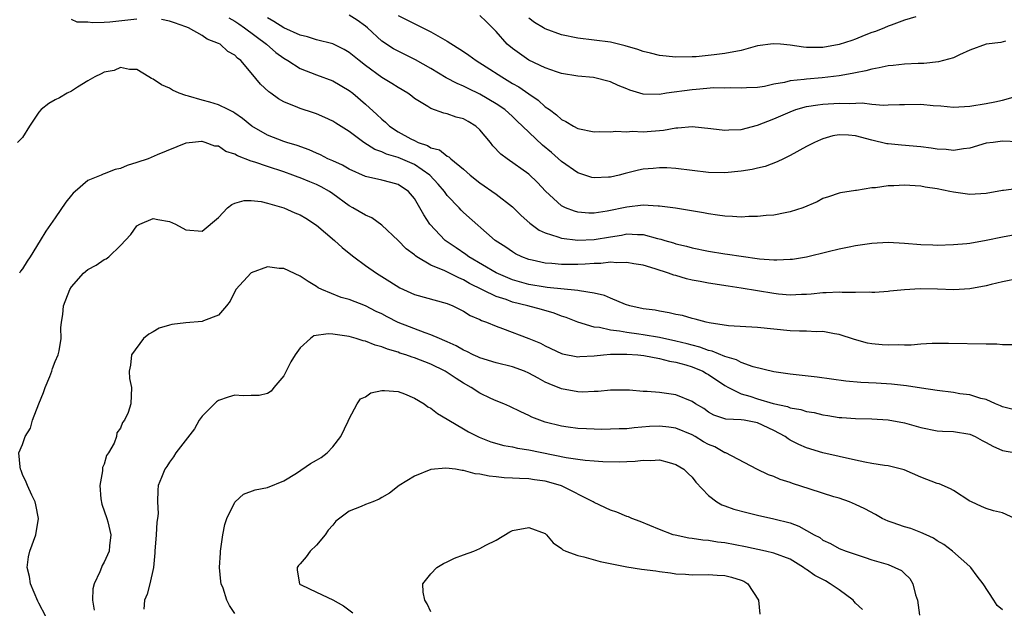
# Model space of a CAD drawing. Units: inches. Extents: x 2577000 to 2580000, y 1533000 to 1536000.
# Drawn here: x 2578701 to 2578821, y 1534286 to 1534358 of the extents above; entities that cross this region are included whole.
import ezdxf

# ---------------------------------------------------------------- set-up
doc = ezdxf.new("R2010")
doc.units = ezdxf.units.IN
doc.header["$MEASUREMENT"] = 0
doc.layers.add('LD25771533_2ft', color=9, linetype='Continuous')

msp = doc.modelspace()

# ---------------------------------------------------------------- linework, layer by layer
at = {"layer": 'LD25771533_2ft'}
for points, elevation in [([(2578715, 1534358.08), (2578711.69, 1534357.69), (2578711, 1534357.68), (2578709.61, 1534357.61), (2578709, 1534357.71), (2578707.69, 1534357.69), (2578707, 1534358.03)], 7366), ([(2578823, 1534326.36), (2578821, 1534325.94), (2578819.59, 1534325.59), (2578819, 1534325.43), (2578817, 1534325.07), (2578815.03, 1534324.97), (2578813.04, 1534325.04), (2578810.93, 1534325.07), (2578809, 1534324.95), (2578807.21, 1534324.79), (2578807, 1534324.76), (2578805.37, 1534324.63), (2578805, 1534324.63), (2578804.68, 1534324.68), (2578803, 1534324.63), (2578801.38, 1534324.62), (2578801, 1534324.68), (2578799.42, 1534324.58), (2578799, 1534324.59), (2578797.57, 1534324.43), (2578797, 1534324.39), (2578796.38, 1534324.38), (2578795, 1534324.31), (2578793.56, 1534324.44), (2578793, 1534324.49), (2578789, 1534325.18), (2578787.4, 1534325.4), (2578785, 1534325.76), (2578783.96, 1534325.96), (2578783, 1534326.15), (2578782.3, 1534326.3), (2578781, 1534326.69), (2578780.75, 1534326.75), (2578780.11, 1534327), (2578778.46, 1534327.54), (2578777, 1534327.97), (2578775.85, 1534328.15), (2578775, 1534328.31), (2578773.75, 1534328.25), (2578773, 1534328.33), (2578771.82, 1534328.18), (2578771, 1534328.19), (2578769.9, 1534328.1), (2578769, 1534328.07), (2578767.93, 1534328.07), (2578767, 1534328.05), (2578765.81, 1534328.19), (2578765, 1534328.23), (2578763.4, 1534328.6), (2578763, 1534328.68), (2578762.14, 1534329), (2578761.36, 1534329.36), (2578761, 1534329.59), (2578760.16, 1534330.16), (2578758.88, 1534331), (2578755, 1534334.41), (2578754.7, 1534334.7), (2578754.45, 1534335), (2578753, 1534336.51), (2578752.65, 1534337), (2578751.9, 1534337.9), (2578750.88, 1534339), (2578749, 1534340.28), (2578747, 1534341.15), (2578745.55, 1534341.55), (2578745, 1534341.83), (2578744.12, 1534342.13), (2578742.81, 1534343), (2578741, 1534344.34), (2578739.35, 1534345.35), (2578739, 1534345.58), (2578738.02, 1534346.02), (2578737, 1534346.47), (2578736.61, 1534346.61), (2578735, 1534347.15), (2578734.72, 1534347.28), (2578733, 1534347.97), (2578732.34, 1534348.34), (2578731.41, 1534349), (2578731.16, 1534349.16), (2578730.13, 1534350.13), (2578729, 1534351.5), (2578727.73, 1534353), (2578727.31, 1534353.31), (2578727, 1534353.66), (2578726.13, 1534354.13), (2578725.19, 1534355), (2578725, 1534355.1), (2578723.63, 1534355.63), (2578723, 1534356.06), (2578721.33, 1534357), (2578721, 1534357.15), (2578719.61, 1534357.61), (2578719, 1534357.84), (2578718.01, 1534358.01)], 7366), ([(2578726.25, 1534358.25), (2578727, 1534357.84), (2578727.48, 1534357.48), (2578728.2, 1534357), (2578730.87, 1534355), (2578732.01, 1534354.01), (2578733, 1534353.28), (2578733.49, 1534353), (2578735, 1534352.05), (2578737, 1534351.26), (2578739, 1534350.52), (2578741, 1534349.36), (2578741.46, 1534349), (2578743, 1534347.67), (2578744.4, 1534346.4), (2578745, 1534345.82), (2578745.45, 1534345.45), (2578745.92, 1534345), (2578747, 1534344.29), (2578748.55, 1534343.45), (2578749, 1534343.21), (2578749.44, 1534343), (2578750.6, 1534342.6), (2578751, 1534342.34), (2578752.07, 1534342.07), (2578753, 1534341.3), (2578753.22, 1534341.22), (2578753.43, 1534341), (2578755, 1534339.73), (2578755.8, 1534339), (2578757, 1534338.06), (2578759, 1534336.68), (2578761, 1534335.13), (2578762.07, 1534334.07), (2578763.13, 1534333.13), (2578764.26, 1534332.26), (2578765, 1534331.93), (2578766.55, 1534331.45), (2578767, 1534331.27), (2578769, 1534331.02), (2578771, 1534331.12), (2578773, 1534331.46), (2578774.34, 1534331.66), (2578775, 1534331.79), (2578776.29, 1534331.71), (2578777, 1534331.73), (2578778.75, 1534331.25), (2578779.17, 1534331.17), (2578779.66, 1534331), (2578780.69, 1534330.69), (2578781, 1534330.58), (2578782.29, 1534330.29), (2578783, 1534330.09), (2578785, 1534329.7), (2578787, 1534329.36), (2578787.33, 1534329.33), (2578789, 1534329.06), (2578791.24, 1534328.76), (2578793, 1534328.64), (2578793.37, 1534328.63), (2578795, 1534328.69), (2578795.28, 1534328.72), (2578797.01, 1534328.99), (2578799.66, 1534329.66), (2578801, 1534329.98), (2578802.22, 1534330.22), (2578803, 1534330.36), (2578805, 1534330.67), (2578807, 1534330.79), (2578809, 1534330.66), (2578811, 1534330.51), (2578812.47, 1534330.47), (2578813, 1534330.44), (2578815, 1534330.49), (2578816.62, 1534330.62), (2578817, 1534330.68), (2578819, 1534331.02), (2578821, 1534331.45), (2578823, 1534331.8)], 7364), ([(2578823, 1534337.37), (2578821.11, 1534337.11), (2578821, 1534337.1), (2578819, 1534336.74), (2578817, 1534336.62), (2578815, 1534336.89), (2578814.55, 1534337), (2578813, 1534337.32), (2578811.53, 1534337.53), (2578811, 1534337.65), (2578810.3, 1534337.7), (2578809, 1534337.77), (2578807.69, 1534337.69), (2578807, 1534337.7), (2578805.45, 1534337.45), (2578805, 1534337.45), (2578803.12, 1534337.12), (2578803, 1534337.12), (2578801.17, 1534336.83), (2578801, 1534336.79), (2578799.67, 1534336.33), (2578799, 1534336.15), (2578798.29, 1534335.71), (2578796.53, 1534335), (2578795, 1534334.48), (2578794.39, 1534334.39), (2578793, 1534334.1), (2578792.04, 1534334.04), (2578791, 1534333.94), (2578789.92, 1534333.92), (2578789, 1534333.86), (2578787.94, 1534333.94), (2578787, 1534333.95), (2578786.11, 1534334.11), (2578785, 1534334.24), (2578784.37, 1534334.37), (2578782.68, 1534334.68), (2578780.94, 1534334.94), (2578779, 1534335.19), (2578778.82, 1534335.18), (2578777, 1534335.31), (2578775, 1534335.09), (2578772.57, 1534334.57), (2578771, 1534334.34), (2578770.34, 1534334.34), (2578769, 1534334.46), (2578768.57, 1534334.57), (2578767.47, 1534335), (2578767, 1534335.24), (2578765.04, 1534337.04), (2578764.07, 1534338.07), (2578763, 1534339.12), (2578760.34, 1534341), (2578759.57, 1534341.57), (2578758.59, 1534342.59), (2578758.29, 1534343), (2578757, 1534344.55), (2578756.5, 1534345), (2578755.57, 1534345.57), (2578755, 1534345.89), (2578754.1, 1534346.1), (2578753, 1534346.49), (2578752.57, 1534346.57), (2578751, 1534347.13), (2578750.62, 1534347.38), (2578749, 1534348.37), (2578748.65, 1534348.65), (2578748.18, 1534349), (2578747, 1534349.7), (2578746.21, 1534350.21), (2578745, 1534350.92), (2578743, 1534352.39), (2578742.21, 1534353), (2578741, 1534354), (2578740.37, 1534354.37), (2578739, 1534355.04), (2578737, 1534355.55), (2578735.91, 1534355.91), (2578735, 1534356.1), (2578733, 1534357.01), (2578731.78, 1534357.78), (2578731, 1534358.24)], 7362), ([(2578822.93, 1534343.07), (2578821, 1534343.14), (2578819.83, 1534343), (2578819, 1534342.89), (2578817, 1534342.3), (2578816.22, 1534342.22), (2578815, 1534341.99), (2578814.11, 1534342.11), (2578813, 1534342.15), (2578812.27, 1534342.27), (2578811, 1534342.44), (2578808.64, 1534342.64), (2578807, 1534342.81), (2578806.83, 1534342.83), (2578805, 1534343.28), (2578803, 1534343.81), (2578802.12, 1534343.88), (2578801, 1534343.91), (2578800.22, 1534343.78), (2578799, 1534343.42), (2578798.69, 1534343.31), (2578797.99, 1534343), (2578797, 1534342.48), (2578795, 1534341.39), (2578794.16, 1534341), (2578793.39, 1534340.61), (2578791.95, 1534340.05), (2578791, 1534339.84), (2578790.33, 1534339.67), (2578789, 1534339.48), (2578787, 1534339.27), (2578785, 1534339.32), (2578781, 1534339.82), (2578779.88, 1534339.88), (2578779, 1534339.88), (2578778.2, 1534339.8), (2578777, 1534339.7), (2578776.42, 1534339.58), (2578774.8, 1534339.2), (2578774.04, 1534339), (2578773, 1534338.76), (2578772.73, 1534338.73), (2578771, 1534338.64), (2578770.71, 1534338.71), (2578769, 1534339.26), (2578767, 1534340.67), (2578765.77, 1534341.77), (2578764.66, 1534342.66), (2578762.21, 1534345), (2578761.58, 1534345.58), (2578761, 1534346.16), (2578760.07, 1534347), (2578759, 1534347.73), (2578757, 1534348.91), (2578755.57, 1534349.57), (2578755, 1534349.87), (2578754.2, 1534350.2), (2578752.89, 1534350.89), (2578751, 1534352.02), (2578749.11, 1534353.11), (2578747, 1534354.14), (2578746.44, 1534354.44), (2578745, 1534355.38), (2578743.24, 1534357), (2578743, 1534357.2), (2578741.96, 1534357.96), (2578741, 1534358.55)], 7360), ([(2578747, 1534358.52), (2578751, 1534356.53), (2578753, 1534355.38), (2578755, 1534354.1), (2578755.65, 1534353.65), (2578756.53, 1534353), (2578757.77, 1534352.23), (2578759.68, 1534351), (2578761, 1534350.21), (2578761.78, 1534349.79), (2578763, 1534348.92), (2578764.15, 1534348.15), (2578765, 1534347.36), (2578765.51, 1534347), (2578766.37, 1534346.37), (2578767, 1534345.79), (2578767.54, 1534345.54), (2578768.45, 1534345), (2578769, 1534344.7), (2578771, 1534344.29), (2578771.68, 1534344.32), (2578773, 1534344.29), (2578773.65, 1534344.35), (2578775, 1534344.29), (2578775.65, 1534344.35), (2578777, 1534344.3), (2578779.49, 1534344.51), (2578781, 1534344.78), (2578781.23, 1534344.77), (2578783, 1534344.93), (2578785.29, 1534344.71), (2578787, 1534344.49), (2578787.47, 1534344.53), (2578789, 1534344.59), (2578791, 1534345.09), (2578793, 1534345.86), (2578795, 1534346.75), (2578795.69, 1534347), (2578797, 1534347.37), (2578798.4, 1534347.6), (2578799, 1534347.67), (2578801, 1534347.8), (2578802.25, 1534347.75), (2578803.82, 1534347.82), (2578805, 1534347.67), (2578806.44, 1534347.56), (2578807, 1534347.58), (2578808.38, 1534347.62), (2578809, 1534347.65), (2578811, 1534347.66), (2578812.51, 1534347.49), (2578813.45, 1534347.45), (2578815, 1534347.3), (2578817, 1534347.42), (2578819, 1534347.76), (2578820.05, 1534347.95), (2578821, 1534348.16), (2578822.59, 1534348.59)], 7358), ([(2578821.37, 1534355.37), (2578820.77, 1534355.23), (2578819, 1534355.01), (2578817, 1534354.28), (2578815.71, 1534353.71), (2578815, 1534353.36), (2578813.17, 1534352.83), (2578811.34, 1534352.66), (2578810.66, 1534352.66), (2578809, 1534352.58), (2578807.6, 1534352.4), (2578807, 1534352.37), (2578805.9, 1534352.1), (2578805, 1534351.97), (2578804.25, 1534351.75), (2578803, 1534351.52), (2578802.59, 1534351.41), (2578801, 1534351.14), (2578798.9, 1534350.9), (2578797, 1534350.75), (2578796.69, 1534350.69), (2578795, 1534350.52), (2578794.31, 1534350.31), (2578793, 1534350.11), (2578791.84, 1534349.84), (2578791, 1534349.71), (2578789.66, 1534349.66), (2578789, 1534349.61), (2578787.68, 1534349.68), (2578787, 1534349.64), (2578785.65, 1534349.65), (2578783.48, 1534349.48), (2578783, 1534349.42), (2578779.87, 1534349), (2578779, 1534348.87), (2578777, 1534348.9), (2578775.37, 1534349.37), (2578775, 1534349.55), (2578773.95, 1534349.95), (2578773, 1534350.42), (2578770.93, 1534350.93), (2578769, 1534351.09), (2578767, 1534351.43), (2578766.37, 1534351.63), (2578765, 1534352.13), (2578763, 1534353.07), (2578761.85, 1534353.85), (2578761, 1534354.48), (2578760.36, 1534355), (2578759, 1534356.57), (2578757.78, 1534357.78), (2578757, 1534358.5)], 7356), ([(2578810.37, 1534358.37), (2578809, 1534357.94), (2578807.35, 1534357.35), (2578807, 1534357.22), (2578806.53, 1534357), (2578805.43, 1534356.57), (2578805, 1534356.43), (2578804.07, 1534356.07), (2578803, 1534355.64), (2578802.53, 1534355.47), (2578801, 1534354.97), (2578799, 1534354.61), (2578797, 1534354.6), (2578796.63, 1534354.63), (2578795, 1534354.89), (2578793.82, 1534355), (2578792.93, 1534355.07), (2578791, 1534354.79), (2578789, 1534354.25), (2578787, 1534353.86), (2578785.69, 1534353.69), (2578783.48, 1534353.48), (2578783, 1534353.46), (2578781, 1534353.43), (2578779, 1534353.62), (2578777.91, 1534353.91), (2578777, 1534354.12), (2578776.36, 1534354.36), (2578774.81, 1534354.81), (2578773, 1534355.24), (2578771, 1534355.51), (2578769, 1534355.75), (2578767, 1534356.15), (2578765, 1534356.87), (2578764.91, 1534356.91), (2578764.79, 1534357), (2578763.67, 1534357.67), (2578763, 1534358.2)], 7354), ([(2578822.23, 1534318.23), (2578821, 1534318.24), (2578820.3, 1534318.3), (2578819, 1534318.3), (2578814.4, 1534318.4), (2578812.39, 1534318.39), (2578811, 1534318.29), (2578809.82, 1534318.18), (2578809, 1534318.19), (2578808.21, 1534318.21), (2578807, 1534318.18), (2578806.24, 1534318.24), (2578805, 1534318.36), (2578804.45, 1534318.45), (2578802.87, 1534318.87), (2578801, 1534319.5), (2578800.41, 1534319.59), (2578799, 1534319.86), (2578798.17, 1534319.83), (2578797, 1534319.88), (2578796.12, 1534319.88), (2578795, 1534319.93), (2578791, 1534320.35), (2578787.44, 1534320.56), (2578785.09, 1534320.91), (2578784.69, 1534321), (2578783.38, 1534321.38), (2578783, 1534321.45), (2578781.8, 1534321.8), (2578781, 1534321.95), (2578780.16, 1534322.16), (2578779, 1534322.33), (2578778.45, 1534322.45), (2578777, 1534322.64), (2578775.35, 1534323), (2578774.83, 1534323.17), (2578773, 1534323.94), (2578772.27, 1534324.27), (2578771, 1534324.55), (2578769.18, 1534324.82), (2578769, 1534324.87), (2578765.26, 1534325.26), (2578765, 1534325.28), (2578763, 1534325.61), (2578761, 1534326.19), (2578760.41, 1534326.41), (2578759, 1534327.03), (2578755.64, 1534329), (2578755.28, 1534329.28), (2578754.08, 1534330.08), (2578752.89, 1534330.89), (2578752.77, 1534331), (2578750.89, 1534333), (2578750.12, 1534334.12), (2578749.65, 1534335), (2578749, 1534336.12), (2578748.27, 1534337), (2578747, 1534337.84), (2578746.1, 1534338.1), (2578745, 1534338.38), (2578743, 1534338.82), (2578741, 1534339.72), (2578740.19, 1534340.19), (2578739, 1534340.74), (2578738.39, 1534341), (2578737.47, 1534341.47), (2578737, 1534341.66), (2578736.08, 1534342.08), (2578734.62, 1534342.62), (2578733.35, 1534343), (2578733, 1534343.12), (2578731, 1534343.86), (2578729.06, 1534345), (2578727.93, 1534345.93), (2578727, 1534346.58), (2578726.74, 1534346.74), (2578726.17, 1534347), (2578725, 1534347.59), (2578723.92, 1534347.92), (2578723, 1534348.17), (2578721.34, 1534348.65), (2578721, 1534348.73), (2578720.19, 1534349), (2578719.38, 1534349.38), (2578719, 1534349.63), (2578718.02, 1534350.02), (2578717, 1534350.73), (2578716.8, 1534350.8), (2578716.45, 1534351), (2578715, 1534351.9), (2578714.1, 1534351.9), (2578713, 1534352.14), (2578712.21, 1534351.79), (2578711, 1534351.6), (2578710.62, 1534351.38), (2578709.84, 1534351), (2578709, 1534350.53), (2578707.75, 1534349.75), (2578707, 1534349.26), (2578706.46, 1534349), (2578705.54, 1534348.46), (2578705, 1534348.19), (2578704.24, 1534347.76), (2578703.28, 1534347), (2578703, 1534346.68), (2578701.85, 1534345), (2578701, 1534343.59), (2578700.4, 1534343)], 7368), ([(2578822.31, 1534310.31), (2578821, 1534310.64), (2578820.76, 1534310.76), (2578820.15, 1534311), (2578819, 1534311.52), (2578818.34, 1534311.66), (2578817, 1534312.09), (2578815.75, 1534312.25), (2578815, 1534312.38), (2578813, 1534312.63), (2578811.09, 1534312.91), (2578809.22, 1534313.22), (2578807.42, 1534313.42), (2578805.54, 1534313.54), (2578803.63, 1534313.63), (2578801.79, 1534313.79), (2578798.29, 1534314.29), (2578795, 1534314.63), (2578793, 1534314.93), (2578790.47, 1534315.53), (2578789, 1534316.05), (2578788.41, 1534316.41), (2578787, 1534316.79), (2578785.45, 1534317.45), (2578785, 1534317.54), (2578783.95, 1534317.95), (2578783, 1534318.18), (2578782.37, 1534318.37), (2578781, 1534318.69), (2578779, 1534319.11), (2578777, 1534319.46), (2578776.46, 1534319.54), (2578775, 1534319.73), (2578774.09, 1534319.91), (2578773, 1534320.01), (2578771.66, 1534320.34), (2578771, 1534320.4), (2578769, 1534320.99), (2578767.57, 1534321.57), (2578767, 1534321.75), (2578766.1, 1534322.1), (2578764.55, 1534322.55), (2578762.86, 1534323), (2578761, 1534323.46), (2578760.24, 1534323.76), (2578759, 1534324.16), (2578755.75, 1534325.75), (2578755, 1534326.2), (2578754.42, 1534326.42), (2578752.72, 1534327.28), (2578751, 1534327.99), (2578749.29, 1534329), (2578749.12, 1534329.12), (2578749, 1534329.23), (2578747.99, 1534329.99), (2578747, 1534330.99), (2578745, 1534332.88), (2578743.76, 1534333.76), (2578743, 1534334.09), (2578741.46, 1534335), (2578741, 1534335.24), (2578739, 1534336.71), (2578738.58, 1534337), (2578737.57, 1534337.57), (2578737, 1534337.85), (2578736.17, 1534338.17), (2578735, 1534338.66), (2578734.74, 1534338.74), (2578734.1, 1534339), (2578733, 1534339.39), (2578731, 1534340.03), (2578729.44, 1534340.56), (2578729, 1534340.69), (2578727.34, 1534341.34), (2578727, 1534341.57), (2578725.9, 1534341.9), (2578725, 1534342.52), (2578724.54, 1534342.54), (2578723.36, 1534343), (2578723, 1534343.09), (2578722.9, 1534343.1), (2578721.81, 1534343), (2578721, 1534342.89), (2578717.48, 1534341.48), (2578716.38, 1534341), (2578715, 1534340.54), (2578713.83, 1534340.17), (2578713, 1534339.82), (2578712.33, 1534339.67), (2578711, 1534339.14), (2578710.88, 1534339.12), (2578710.62, 1534339), (2578709, 1534338.34), (2578707.44, 1534337), (2578707.21, 1534336.79), (2578707, 1534336.54), (2578706.31, 1534335.69), (2578705, 1534333.76), (2578703.85, 1534332.15), (2578703.18, 1534331), (2578701.95, 1534329), (2578701.55, 1534328.45), (2578701, 1534327.53), (2578700.77, 1534327.23), (2578700.64, 1534327)], 7370), ([(2578703.87, 1534285), (2578703, 1534286.63), (2578702.86, 1534286.86), (2578701.97, 1534289), (2578701.87, 1534289.87), (2578701.58, 1534291), (2578701.72, 1534292.28), (2578701.89, 1534293), (2578702.62, 1534295), (2578702.96, 1534297), (2578702.65, 1534298.65), (2578702.57, 1534299), (2578702.15, 1534299.85), (2578701.62, 1534301), (2578701.44, 1534301.44), (2578701, 1534302.38), (2578700.84, 1534302.84), (2578700.75, 1534303), (2578700.7, 1534303.3), (2578700.57, 1534305), (2578701, 1534306.03), (2578701.31, 1534307), (2578701.96, 1534308.04), (2578702.21, 1534309), (2578702.99, 1534310.99), (2578703.59, 1534312.41), (2578703.78, 1534313), (2578704.34, 1534314.34), (2578704.59, 1534315), (2578704.66, 1534315.34), (2578705, 1534316.19), (2578705.37, 1534317), (2578705.49, 1534317.49), (2578705.74, 1534319), (2578705.7, 1534320.3), (2578705.77, 1534321), (2578705.92, 1534321.92), (2578706, 1534323), (2578706.79, 1534325), (2578707, 1534325.32), (2578708.48, 1534327), (2578709, 1534327.44), (2578710.03, 1534327.97), (2578711, 1534328.66), (2578711.25, 1534328.75), (2578711.58, 1534329), (2578713, 1534330.37), (2578714.27, 1534331.73), (2578715, 1534332.77), (2578715.35, 1534333), (2578717, 1534333.67), (2578717.56, 1534333.56), (2578719, 1534333.33), (2578719.75, 1534333), (2578721, 1534332.31), (2578723, 1534332.15), (2578725, 1534333.81), (2578726.1, 1534335), (2578726.61, 1534335.39), (2578727, 1534335.55), (2578728.13, 1534335.87), (2578729, 1534335.87), (2578730.24, 1534335.76), (2578731, 1534335.56), (2578733, 1534335), (2578734.36, 1534334.36), (2578735, 1534334.13), (2578735.71, 1534333.71), (2578737, 1534332.86), (2578739.2, 1534331), (2578740.14, 1534330.14), (2578741, 1534329.44), (2578741.57, 1534329), (2578743, 1534327.94), (2578744.33, 1534327), (2578745, 1534326.6), (2578745.99, 1534325.99), (2578747.21, 1534325.21), (2578749, 1534324.37), (2578753, 1534323.29), (2578753.7, 1534323), (2578755, 1534322.36), (2578755.83, 1534321.83), (2578757, 1534321.33), (2578757.21, 1534321.21), (2578757.82, 1534321), (2578759, 1534320.5), (2578759.77, 1534320.23), (2578763, 1534319.02), (2578764.42, 1534318.42), (2578765, 1534318.11), (2578767, 1534317.17), (2578767.12, 1534317.12), (2578769, 1534316.76), (2578769.22, 1534316.78), (2578771, 1534316.87), (2578772.12, 1534317), (2578773, 1534317.08), (2578775, 1534317.1), (2578776.36, 1534317), (2578777.07, 1534316.93), (2578779, 1534316.56), (2578780.23, 1534316.23), (2578781, 1534316.11), (2578782.23, 1534315.77), (2578783, 1534315.53), (2578784.3, 1534315), (2578784.74, 1534314.74), (2578785, 1534314.6), (2578787, 1534313.27), (2578787.46, 1534313), (2578789, 1534312.23), (2578790.06, 1534311.94), (2578791, 1534311.64), (2578792.93, 1534311.07), (2578794.68, 1534310.68), (2578795, 1534310.54), (2578796.31, 1534310.31), (2578797, 1534310.09), (2578797.93, 1534309.93), (2578799, 1534309.65), (2578799.59, 1534309.59), (2578801, 1534309.34), (2578801.33, 1534309.33), (2578803, 1534309.21), (2578805, 1534309.16), (2578807, 1534309.05), (2578809, 1534308.69), (2578811, 1534308.12), (2578813, 1534307.72), (2578813.66, 1534307.66), (2578815, 1534307.61), (2578817, 1534307.29), (2578817.64, 1534307), (2578818.51, 1534306.51), (2578819, 1534306.28), (2578819.81, 1534305.81), (2578821, 1534305.28), (2578822.64, 1534305)], 7372), ([(2578822.5, 1534297), (2578821, 1534297.68), (2578819.91, 1534297.92), (2578819, 1534298.21), (2578818.44, 1534298.44), (2578817.18, 1534299), (2578817, 1534299.1), (2578815, 1534300.41), (2578814.62, 1534300.62), (2578813.22, 1534301.22), (2578813, 1534301.28), (2578811, 1534302.03), (2578808.95, 1534302.95), (2578807, 1534303.41), (2578806.54, 1534303.46), (2578805, 1534303.71), (2578804.14, 1534303.86), (2578803, 1534304.1), (2578799, 1534305.01), (2578797, 1534305.61), (2578796.05, 1534306.05), (2578795, 1534306.57), (2578794.73, 1534306.73), (2578794.4, 1534307), (2578793, 1534307.74), (2578791, 1534308.69), (2578789.36, 1534309), (2578789, 1534309.06), (2578787.13, 1534309.13), (2578785.64, 1534309.64), (2578785, 1534310.01), (2578784.42, 1534310.42), (2578783.41, 1534311), (2578783, 1534311.3), (2578781, 1534312.11), (2578779, 1534312.38), (2578777.48, 1534312.52), (2578777, 1534312.53), (2578775.33, 1534312.67), (2578775, 1534312.68), (2578773.33, 1534312.67), (2578773, 1534312.68), (2578771.5, 1534312.5), (2578771, 1534312.51), (2578769.56, 1534312.44), (2578769, 1534312.48), (2578767, 1534312.83), (2578765.47, 1534313.47), (2578765, 1534313.68), (2578764.14, 1534314.14), (2578763, 1534314.78), (2578762.46, 1534315), (2578761, 1534315.53), (2578759, 1534316.01), (2578757, 1534316.62), (2578756.75, 1534316.75), (2578756.19, 1534317), (2578755.41, 1534317.41), (2578755, 1534317.57), (2578754.1, 1534318.1), (2578753, 1534318.59), (2578752.72, 1534318.72), (2578752.04, 1534319), (2578751, 1534319.47), (2578750.31, 1534319.69), (2578747, 1534320.94), (2578745.64, 1534321.64), (2578745, 1534322), (2578744.32, 1534322.32), (2578743, 1534323), (2578741, 1534323.76), (2578740.03, 1534324.03), (2578737.64, 1534325), (2578737.22, 1534325.22), (2578737, 1534325.38), (2578735.96, 1534325.96), (2578735, 1534326.61), (2578733, 1534327.56), (2578732.43, 1534327.57), (2578731, 1534327.75), (2578729, 1534327.03), (2578727.12, 1534325), (2578726.43, 1534323.57), (2578725.98, 1534323), (2578725, 1534321.86), (2578723.16, 1534321.16), (2578723, 1534321.07), (2578721, 1534320.9), (2578719.28, 1534320.72), (2578719, 1534320.65), (2578717.75, 1534320.25), (2578717, 1534319.81), (2578716.47, 1534319.53), (2578715.83, 1534319), (2578714.36, 1534317), (2578714.24, 1534315.76), (2578714.05, 1534315), (2578714.1, 1534314.1), (2578714.36, 1534313), (2578714.27, 1534311), (2578713.94, 1534309.94), (2578713.5, 1534309), (2578713.26, 1534308.74), (2578713, 1534308.03), (2578712.55, 1534307.45), (2578712.49, 1534307), (2578712.21, 1534306.21), (2578711.52, 1534305), (2578711.3, 1534304.7), (2578711, 1534303.64), (2578710.79, 1534303.21), (2578710.8, 1534302.8), (2578710.46, 1534301), (2578710.61, 1534299.39), (2578710.73, 1534298.73), (2578711.32, 1534297), (2578711.44, 1534296.56), (2578711.81, 1534295), (2578711.65, 1534293.65), (2578711.6, 1534293), (2578711, 1534291.64), (2578710.77, 1534291.23), (2578710.66, 1534291), (2578710.46, 1534290.46), (2578709.77, 1534289), (2578709.63, 1534288.37), (2578709.56, 1534287), (2578709.77, 1534285.77)], 7374), ([(2578821, 1534285.81), (2578820.34, 1534286.34), (2578819.93, 1534287), (2578818.63, 1534289), (2578817.91, 1534289.91), (2578817.12, 1534291), (2578817, 1534291.12), (2578814.85, 1534293), (2578813.79, 1534293.79), (2578813, 1534294.25), (2578812.56, 1534294.56), (2578811.64, 1534295), (2578811, 1534295.28), (2578809.75, 1534295.75), (2578809, 1534295.96), (2578807.5, 1534296.5), (2578807, 1534296.66), (2578806.27, 1534297), (2578805.46, 1534297.46), (2578804.15, 1534298.15), (2578803, 1534298.69), (2578802.24, 1534299), (2578801, 1534299.46), (2578800.36, 1534299.64), (2578797.44, 1534300.56), (2578795.28, 1534301.28), (2578795, 1534301.39), (2578793.77, 1534301.77), (2578793, 1534302.13), (2578792.33, 1534302.33), (2578790.9, 1534303), (2578787.11, 1534305), (2578787, 1534305.03), (2578785.75, 1534305.75), (2578785, 1534306.02), (2578784.38, 1534306.38), (2578783.36, 1534307), (2578783, 1534307.2), (2578781, 1534308.03), (2578780.14, 1534308.14), (2578779, 1534308.27), (2578777.78, 1534308.22), (2578775.91, 1534308.09), (2578775, 1534307.97), (2578774.05, 1534307.95), (2578773, 1534307.89), (2578771.88, 1534307.88), (2578771, 1534307.9), (2578770.04, 1534307.96), (2578769, 1534308), (2578767.83, 1534308.17), (2578767, 1534308.27), (2578765, 1534308.78), (2578764.35, 1534309), (2578763.38, 1534309.38), (2578763, 1534309.59), (2578762.02, 1534310.02), (2578760.68, 1534310.68), (2578759.93, 1534311), (2578759, 1534311.36), (2578758.35, 1534311.65), (2578757, 1534312.3), (2578755.94, 1534313), (2578755, 1534313.54), (2578754.09, 1534314.09), (2578753, 1534314.86), (2578752.76, 1534315), (2578751, 1534315.85), (2578749, 1534316.63), (2578748.71, 1534316.71), (2578747.94, 1534317), (2578747.22, 1534317.22), (2578747, 1534317.31), (2578745.68, 1534317.68), (2578745, 1534317.97), (2578744.17, 1534318.17), (2578743, 1534318.67), (2578742.72, 1534318.72), (2578741.84, 1534319), (2578741, 1534319.23), (2578740.7, 1534319.3), (2578739, 1534319.53), (2578738.42, 1534319.58), (2578736.67, 1534319.33), (2578736.26, 1534319), (2578735, 1534317.85), (2578734.4, 1534317), (2578733.86, 1534316.14), (2578733.27, 1534315), (2578733, 1534314.45), (2578731.78, 1534313), (2578731.45, 1534312.55), (2578731, 1534312.26), (2578729.98, 1534312.02), (2578729, 1534312.03), (2578728.01, 1534311.99), (2578727, 1534312.05), (2578726.17, 1534311.83), (2578725, 1534311.42), (2578724.74, 1534311.26), (2578724.51, 1534311), (2578723, 1534309.49), (2578722.65, 1534309), (2578722.04, 1534307.96), (2578719.77, 1534305), (2578719.48, 1534304.52), (2578719, 1534303.88), (2578718.67, 1534303.33), (2578718.41, 1534303), (2578718.01, 1534302.01), (2578717.63, 1534301), (2578717.55, 1534300.45), (2578717.52, 1534299), (2578717.6, 1534297.6), (2578717.53, 1534297), (2578717.45, 1534296.55), (2578717.37, 1534295), (2578717.2, 1534293), (2578717.2, 1534292.8), (2578717.02, 1534291), (2578716.6, 1534289), (2578716.26, 1534287.74), (2578715.94, 1534287), (2578715.87, 1534285.87)], 7376), ([(2578727, 1534285.36), (2578726.34, 1534286.34), (2578726.01, 1534287), (2578725.55, 1534288.45), (2578725.34, 1534289), (2578725.28, 1534289.28), (2578725.12, 1534291), (2578725.23, 1534292.77), (2578725.23, 1534293), (2578725.53, 1534295), (2578725.77, 1534296.23), (2578726.03, 1534297), (2578727, 1534298.96), (2578727.03, 1534299), (2578728.04, 1534299.96), (2578729.5, 1534300.5), (2578731, 1534300.79), (2578733, 1534301.57), (2578734.54, 1534302.54), (2578736.28, 1534303.72), (2578737, 1534304.12), (2578737.55, 1534304.45), (2578738.29, 1534305), (2578739, 1534305.76), (2578739.96, 1534307), (2578740.89, 1534308.89), (2578741, 1534309.18), (2578741.98, 1534311), (2578742.37, 1534311.63), (2578743, 1534311.88), (2578743.65, 1534312.34), (2578745, 1534312.63), (2578745.34, 1534312.66), (2578747, 1534312.5), (2578747.78, 1534312.22), (2578749, 1534311.7), (2578750.18, 1534311), (2578750.64, 1534310.64), (2578751, 1534310.46), (2578751.81, 1534309.81), (2578753, 1534309.12), (2578753.18, 1534309), (2578755, 1534307.97), (2578755.59, 1534307.59), (2578756.93, 1534306.93), (2578758.36, 1534306.36), (2578759.92, 1534305.92), (2578761, 1534305.74), (2578761.6, 1534305.6), (2578763, 1534305.39), (2578767.55, 1534304.45), (2578769, 1534304.25), (2578769.9, 1534304.1), (2578771, 1534304.03), (2578772.05, 1534303.94), (2578774.08, 1534303.92), (2578775, 1534303.97), (2578776.02, 1534303.98), (2578777, 1534304.12), (2578777.93, 1534304.07), (2578779, 1534304.16), (2578780.18, 1534303.82), (2578781, 1534303.6), (2578781.99, 1534303), (2578782.5, 1534302.5), (2578783, 1534302.03), (2578783.43, 1534301.43), (2578785, 1534299.79), (2578786.01, 1534299), (2578786.64, 1534298.64), (2578787, 1534298.53), (2578788.11, 1534298.11), (2578789.7, 1534297.7), (2578791, 1534297.39), (2578793, 1534296.96), (2578795, 1534296.44), (2578796.06, 1534296.06), (2578797.94, 1534295), (2578798.64, 1534294.64), (2578799, 1534294.33), (2578799.94, 1534293.94), (2578801, 1534293.31), (2578801.84, 1534293), (2578804.19, 1534292.19), (2578805, 1534291.93), (2578807, 1534291.34), (2578807.8, 1534291), (2578808.61, 1534290.61), (2578809, 1534290.26), (2578809.65, 1534289.65), (2578810.01, 1534289), (2578810.35, 1534287.65), (2578810.6, 1534287), (2578810.83, 1534285.17)], 7378), ([(2578803.84, 1534285.84), (2578803, 1534286.61), (2578802.83, 1534286.83), (2578802.69, 1534287), (2578801, 1534288.24), (2578799.89, 1534289), (2578799.34, 1534289.34), (2578798.01, 1534290.01), (2578797, 1534290.75), (2578796.82, 1534290.82), (2578796.61, 1534291), (2578795, 1534291.99), (2578793, 1534292.75), (2578791.97, 1534293), (2578789.53, 1534293.53), (2578787, 1534294), (2578786.1, 1534294.1), (2578785, 1534294.27), (2578784.31, 1534294.31), (2578783, 1534294.53), (2578782.57, 1534294.57), (2578780.93, 1534294.93), (2578780.66, 1534295), (2578779, 1534295.62), (2578776.61, 1534296.61), (2578775.61, 1534297), (2578775.19, 1534297.19), (2578775, 1534297.24), (2578773.77, 1534297.77), (2578773, 1534298.02), (2578771, 1534298.93), (2578770.89, 1534299), (2578767, 1534300.96), (2578766.89, 1534301), (2578765, 1534301.53), (2578763.7, 1534301.7), (2578763, 1534301.83), (2578761.86, 1534301.86), (2578761, 1534301.93), (2578759.96, 1534301.96), (2578759, 1534302.07), (2578758.14, 1534302.14), (2578757, 1534302.41), (2578756.44, 1534302.44), (2578755, 1534302.86), (2578754.85, 1534302.85), (2578754.03, 1534303), (2578752.85, 1534303.15), (2578751, 1534302.99), (2578749, 1534302.16), (2578747.12, 1534301), (2578745.92, 1534300.08), (2578745, 1534299.57), (2578744.67, 1534299.33), (2578743.9, 1534299), (2578743, 1534298.71), (2578742.46, 1534298.46), (2578741, 1534297.88), (2578739.36, 1534296.64), (2578739, 1534296.18), (2578738.44, 1534295.56), (2578738.04, 1534295), (2578737, 1534293.72), (2578736.21, 1534293), (2578735.72, 1534292.28), (2578735, 1534291.45), (2578734.78, 1534291.22), (2578734.62, 1534291), (2578734.64, 1534290.64), (2578734.9, 1534289), (2578735, 1534288.92), (2578735.12, 1534288.88), (2578737, 1534287.95), (2578739, 1534287.03), (2578740.29, 1534286.29), (2578741.44, 1534285.44)], 7380), ([(2578751, 1534285.57), (2578750.56, 1534286.56), (2578750.27, 1534287), (2578750.05, 1534287.95), (2578750.01, 1534289), (2578751, 1534290.2), (2578751.74, 1534291), (2578752.53, 1534291.47), (2578753, 1534291.66), (2578753.88, 1534292.12), (2578755, 1534292.55), (2578756.25, 1534293), (2578757, 1534293.3), (2578757.71, 1534293.72), (2578759, 1534294.33), (2578760.66, 1534295.34), (2578761, 1534295.5), (2578763, 1534295.87), (2578765, 1534295.13), (2578765.15, 1534295), (2578765.99, 1534293.99), (2578767, 1534293.32), (2578767.16, 1534293.16), (2578767.51, 1534293), (2578769, 1534292.44), (2578769.71, 1534292.29), (2578771.71, 1534291.71), (2578775, 1534291.05), (2578776.79, 1534290.79), (2578778.56, 1534290.56), (2578779, 1534290.49), (2578780.34, 1534290.34), (2578781, 1534290.21), (2578782.18, 1534290.18), (2578783, 1534290.1), (2578785, 1534290.14), (2578786.05, 1534290.05), (2578787, 1534290.01), (2578787.79, 1534289.79), (2578789, 1534289.42), (2578789.3, 1534289.3), (2578789.8, 1534289), (2578791.12, 1534287), (2578791.29, 1534285.29)], 7382)]:
    msp.add_lwpolyline(points, dxfattribs=dict(at, elevation=elevation))

doc.saveas('drawing.dxf')
